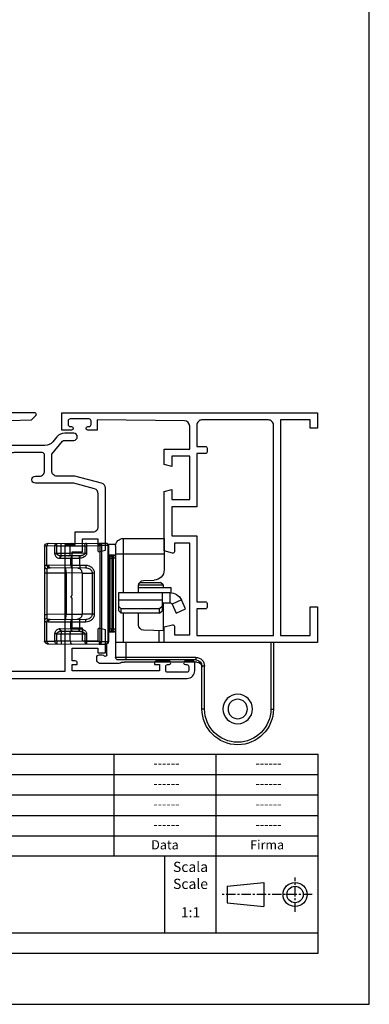
# Model space of a CAD drawing. Units: millimetres. Extents: x 65 to 659, y 66 to 486.
# Drawn here: x 591 to 659, y 66 to 259 of the extents above; entities that cross this region are included whole.
import ezdxf

# ---------------------------------------------------------------- set-up
doc = ezdxf.new("R2010")
doc.units = ezdxf.units.MM
doc.linetypes.add('CENTER', pattern=[0.6, 0.375, -0.075, 0.075, -0.075])
doc.styles.add('DAVIDE', font='arial.ttf', dxfattribs={"height": 2.5})

# ---------------------------------------------------------------- blocks, each defined once
blk = doc.blocks.new('I$C39FDDCDA')
at = {"linetype": 'CENTER', "ltscale": 5}
for p, q in [((14.32, 0), (14.32, 6.72)), ((17.69, 3.36), (0, 3.36))]:
    blk.add_line(p, q, dxfattribs=at)
at = {"linetype": 'Continuous'}
for p, q in [((1, 4.97), (8.2, 5.72)), ((1, 4.97), (1, 1.75)), ((8.2, 5.72), (8.2, 1)), ((1, 1.75), (8.2, 1))]:
    blk.add_line(p, q, dxfattribs=at)
for radius in [2.36, 1.61]:
    blk.add_circle((14.32, 3.36), radius)
blk = doc.blocks.new('A$C1DDA1E3E')
at = {"color": 7, "linetype": 'Continuous'}
for points in [[(17.7, 0), (30, 0), (30, 3.06), (28.38, 3.49, 0.493142), (28, 3.2), (28, 1.5), (25, 1.5), (25, 19.5), (28, 19.5), (28, 17.8, 0.493142), (28.38, 17.51), (30, 17.94), (30, 29.6), (28.5, 30), (28.5, 28), (25, 28), (25, 36.5), (28.5, 36.5), (28.5, 34.5), (30, 34.9), (30, 37.9), (25, 37.9), (25, 42.41, -0.410981), (25.99, 43.41), (43.1, 43.6), (43.1, 41.6), (44.95, 41.6, 0.994669), (44.95, 42.3), (44.7, 42.3, -0.414214), (44.3, 42.7), (44.3, 43.4, -0.414214), (44.7, 43.8), (48.4, 43.8, -0.414214), (48.8, 43.4), (48.8, 42.7, -0.414214), (48.4, 42.3), (48.15, 42.3, 0.994669), (48.15, 41.6), (50, 41.6), (50, 45), (0, 45), (0, 42), (1.4, 42), (1.4, 43.6), (7.2, 43.6), (7.2, 1.4), (1.4, 1.4), (1.4, 7), (0, 7), (0, 0), (17.7, 0)], [(8.6, 1.4), (8.6, 42.6, -0.414214), (9.6, 43.6), (22.6, 43.6, -0.414214), (23.6, 42.6), (23.6, 38.4), (21.9, 38.4, 0.414214), (21.6, 38.1), (21.6, 37.3, 0.414214), (21.9, 37), (23.6, 37), (23.6, 26.6), (28.5, 26.6), (28.5, 20.9), (23.6, 20.9), (23.6, 8), (21.9, 8, 0.414214), (21.6, 7.7), (21.6, 6.9, 0.414214), (21.9, 6.6), (23.6, 6.6), (23.6, 1.4), (8.6, 1.4), (8.6, 1.4)]]:
    blk.add_lwpolyline(points, format="xyb", dxfattribs=at)
blk = doc.blocks.new('A$C66B676EC')
at = {"color": 0, "linetype": 'ByBlock', "lineweight": -2}
blk.add_line((37.7, 0), (57.64, 0), dxfattribs=at)
for points in [[(0, 4, 0.414214), (4, 0), (65.3, 0, 0.414214), (66.8, 1.5), (66.8, 3.05, 0.414214), (66.45, 3.4), (64.95, 3.4, 1), (64.95, 2.7), (65.25, 2.7, -0.414214), (65.6, 2.35), (65.6, 1.55, -0.414214), (65.25, 1.2), (61.45, 1.2, -0.414214), (61.1, 1.55), (61.1, 2.35, -0.414214), (61.45, 2.7), (61.75, 2.7, 1), (61.75, 3.4), (59.3, 3.4, 0.414214), (58.9, 3), (58.9, 2.7), (59.9, 2.7), (59.9, 1.5), (42.8, 1.5), (42.8, 2.7), (43.8, 2.7), (43.8, 3, 0.414214), (43.4, 3.4), (42.8, 3.4), (42.8, 5.9), (47.8, 5.9), (47.8, 5), (49.3, 5), (49.3, 9.49), (48.18, 9.79, 0.493145), (47.8, 9.5), (47.8, 7.3), (44.8, 7.3), (44.8, 9.8), (42.8, 9.8), (42.8, 15.7), (42.5, 16), (42.8, 16.3), (42.8, 24.8), (44.8, 24.8), (44.8, 27.3), (47.8, 27.3), (47.8, 25.1, 0.493145), (48.18, 24.81), (49.3, 25.11), (49.3, 37.23, 0.339454), (48.56, 38.2), (43.33, 39.6), (39.8, 39.6, -0.414214), (38.8, 40.6), (38.8, 43.9), (40.92, 46.42, -0.221695), (41.3, 46.6), (43.1, 46.6, 1), (43.1, 48), (41.35, 48, 0.221695), (39.81, 47.29), (39, 46.31, -0.221695), (37.47, 45.6), (28.81, 45.6, -0.198912), (28.11, 45.89), (25.38, 48.62, -0.657128), (26.05, 50.33), (34.82, 50.6), (35.71, 51.49, 0.668179), (35.5, 52), (4, 52, 0.414214), (0, 48), (0, 39.5), (1.5, 39.5), (1.5, 39, 1), (2.5, 39), (2.5, 39.5), (6.75, 39.5, 1), (6.75, 41), (2.5, 41, -0.414214), (1.5, 42), (1.5, 48, -0.317837), (3.17, 50.36, -0.517638), (3.7, 49.98), (3.7, 49, 0.414214), (4.1, 48.6), (5.5, 48.6, 0.414214), (5.9, 49), (5.9, 49.3), (4.9, 49.3), (4.9, 50.5), (22, 50.5), (22, 49.3), (21, 49.3), (21, 49, 0.414214), (21.4, 48.6), (22.57, 48.6), (27.64, 43.53, -0.414214), (27.64, 42.82), (25.29, 40.47, 0.198912), (25, 39.77), (25, 3.4), (24.4, 3.4, 0.414214), (24, 3), (24, 2.7), (25, 2.7), (25, 1.5), (7.9, 1.5), (7.9, 2.7), (8.9, 2.7), (8.9, 3, 0.414214), (8.5, 3.4), (7.1, 3.4, 0.414214), (6.7, 3), (6.7, 1.9, -0.414214), (6.3, 1.5), (4, 1.5, -0.414214), (1.5, 4), (1.5, 7.7, -0.414214), (2.5, 8.7), (6.5, 8.7, 0.414214), (7.5, 9.7), (7.5, 11.5, 0.414214), (6.5, 12.5), (5.4, 12.5, 1), (5.4, 11.7), (5.6, 11.7, -0.414214), (6, 11.3), (6, 10.6, -0.414214), (5.6, 10.2), (1.9, 10.2, -0.414214), (1.5, 10.6), (1.5, 11.3, -0.414214), (1.9, 11.7), (2.1, 11.7, 0.414214), (2.5, 12.1), (2.5, 13, 1), (1.5, 13), (1.5, 12.5), (0, 12.5)], [(41.4, 1.4), (41.4, 26.2), (43.4, 26.2), (43.4, 28.7), (46.9, 28.7, 0.414214), (47.9, 29.7), (47.9, 36.16, 0.339454), (47.16, 37.12), (43.14, 38.2), (35.6, 38.2, -1), (35.6, 39.6), (36.4, 39.6, 0.414214), (37.4, 40.6), (37.4, 43.7, 0.414214), (36.9, 44.2), (31.41, 44.2, 0.198912), (30.71, 43.91), (26.69, 39.89, 0.198912), (26.4, 39.19), (26.4, 32.8, 0.414214), (27.4, 31.8), (28.1, 31.8, -0.414214), (28.4, 31.5), (28.4, 30.7, -0.414214), (28.1, 30.4), (26.4, 30.4), (26.4, 1.4)]]:
    blk.add_lwpolyline(points, format="xyb", close=True)
at = {"linetype": 'Continuous', "xscale": -1}
blk.add_blockref('A$C1DDA1E3E', (90.8, 7), dxfattribs=at)
blk = doc.blocks.new('A$C0B4F7BBD')
for p, q in [((30.8, 33.4), (30.8, 25)), ((44.8, 20.4), (44.8, 33.4)), ((10.2, 23.79), (10.2, 23.3)), ((10.55, 24.35), (10.35, 24.15)), ((14.37, 24.5), (10.91, 24.5)), ((13.9, 1.5), (13.9, 23.3)), ((29.6, 23.8), (14.4, 23.8)), ((29.8, 24.2), (15.55, 24.2)), ((10.7, 22.8), (11.28, 22.8)), ((12.2, 22.8), (12.2, 20.65)), ((0, 1.49), (0, 20.11)), ((0.5, 20.61), (10.7, 20.7)), ((10.7, 20.7), (12, 20.69)), ((12.5, 1.41), (12.5, 20.19)), ((44.8, 20.4), (13.9, 20.4)), ((23.4, 20.4), (23.4, 18.1)), ((3.38, 18.16), (6.79, 18.19)), ((12.5, 18.18), (13.9, 18.17)), ((12.7, 18.3), (13.7, 18.3)), ((13.5, 17.68), (13.5, 3.92)), ((23.4, 18.1), (19.37, 17.96)), ((23.2, 12.61), (23.2, 18.09)), ((1.09, 15.86), (8.07, 15.8)), ((18.4, 16.96), (18.4, 14.62)), ((14.5, 14.17), (15, 14.62)), ((14.5, 14.17), (14.5, 10.61)), ((15, 13.78), (14.5, 13.32)), ((22.5, 14.62), (15, 14.62)), ((15, 14.62), (15, 13.78)), ((22.5, 13.78), (15, 13.78)), ((22.5, 14.62), (23, 14.17)), ((22.5, 14.62), (22.5, 13.78)), ((23, 13.32), (22.5, 13.78)), ((23, 10.61), (23, 14.17)), ((24.95, 12.89), (25.76, 14.62)), ((25.76, 14.62), (27.57, 13.78)), ((27.57, 13.78), (26.77, 12.05)), ((23, 12.61), (24.5, 12.61)), ((24.5, 10.61), (24.5, 12.61)), ((14.5, 10.61), (24.5, 10.61)), ((18.4, 10.61), (18.4, 9.24)), ((24.53, 10.61), (24.8, 10.61)), ((24.8, 10.61), (24.8, 9.61)), ((18.4, 9.61), (24.8, 9.61)), ((18.42, 9.1), (23.2, 9.1)), ((18.53, 8.77), (18.7, 8.6)), ((18.7, 8.6), (22.7, 8.6)), ((19.37, 8.24), (21.47, 8.17)), ((23.2, 9.1), (22.7, 8.6)), ((23.2, 9.1), (23.2, 9.61)), ((8.07, 5.8), (1.09, 5.74)), ((23.4, 0), (23.4, 6.17)), ((6.79, 3.41), (3.38, 3.44)), ((13.9, 3.43), (12.5, 3.42)), ((13.7, 3.3), (12.7, 3.3)), ((0.5, 0.99), (10.7, 0.9)), ((10.7, 0.9), (12, 0.91)), ((12.7, 1.1), (13.96, 1.1)), ((15.4, 0), (23.4, 0))]:
    blk.add_line(p, q)
at = {"color": 9}
for p, q in [((31.3, 33.4), (30.8, 33.4)), ((31.3, 33.4), (31.3, 25)), ((44.3, 33.4), (44.8, 33.4)), ((44.3, 20.4), (44.3, 33.4)), ((29.6, 23.3), (13.9, 23.3)), ((15.9, 20.4), (15.9, 23.8)), ((29.6, 23.3), (29.6, 23.8)), ((31.3, 25), (30.8, 25)), ((0, 20.11), (0.44, 20.11)), ((0.44, 20.11), (2.03, 20.13)), ((0.44, 20.11), (0.44, 16.34)), ((2.03, 20.13), (2.03, 18.65)), ((2.39, 20.13), (2.03, 20.13)), ((2.39, 20.13), (2.38, 20.63)), ((3.26, 20.14), (2.39, 20.13)), ((2.39, 20.13), (2.39, 18.65)), ((3.26, 20.14), (3.26, 20.64)), ((5.03, 20.15), (3.26, 20.14)), ((3.26, 20.14), (3.26, 18.66)), ((7.85, 20.18), (5.03, 20.15)), ((5.03, 20.15), (5.03, 18.67)), ((7.85, 18.7), (7.85, 20.18)), ((7.85, 20.18), (8.21, 20.18)), ((8.21, 20.18), (8.2, 20.68)), ((10.7, 20.2), (8.21, 20.18)), ((8.21, 18.7), (8.21, 20.18)), ((10.79, 20.2), (10.7, 20.2)), ((10.79, 20.2), (10.8, 20.7)), ((10.79, 1.4), (10.79, 20.2)), ((10.79, 20.2), (11.15, 20.2)), ((11.15, 1.4), (11.15, 20.2)), ((11.15, 20.2), (12.35, 20.19)), ((12.35, 1.41), (12.35, 20.19)), ((12.35, 20.19), (12.5, 20.19)), ((15.4, 14.62), (15.4, 20.4)), ((22.4, 20.4), (22.4, 18.07)), ((2.39, 18.65), (2.03, 18.65)), ((2.39, 18.65), (3.26, 18.66)), ((3.04, 17.66), (5.15, 17.68)), ((3.26, 18.66), (5.03, 18.67)), ((3.27, 18.16), (3.26, 18.66)), ((5.03, 18.67), (7.85, 18.7)), ((5.15, 17.68), (6.77, 17.69)), ((5.15, 17.68), (5.15, 16.32)), ((6.88, 18.19), (6.91, 17.69)), ((6.91, 17.69), (6.91, 16.31)), ((7.85, 18.7), (8.21, 18.7)), ((12.5, 17.69), (12.79, 17.68)), ((12.79, 3.92), (12.79, 17.68)), ((12.79, 17.68), (13.21, 17.68)), ((13.21, 17.68), (13.21, 3.92)), ((13.21, 17.68), (13.5, 17.68)), ((0.74, 16.36), (5.15, 16.32)), ((5.15, 16.32), (6.91, 16.31)), ((6.91, 16.31), (6.91, 15.81)), ((6.91, 16.31), (8.07, 16.3)), ((8.07, 16.3), (8.07, 15.8)), ((0, 14.87), (0.41, 14.87)), ((0.41, 6.73), (0.41, 14.87)), ((4.2, 14.83), (0.41, 14.87)), ((4.2, 6.77), (4.2, 14.83)), ((4.2, 14.83), (7.32, 14.81)), ((7.32, 6.79), (7.32, 14.81)), ((9.36, 14.8), (7.32, 14.81)), ((9.36, 14.8), (9.36, 6.8)), ((9.79, 14.8), (9.36, 14.8)), ((9.79, 14.8), (9.79, 6.8)), ((14.5, 12.05), (23, 12.05)), ((26.77, 12.05), (24.95, 12.89)), ((15.4, 0), (15.4, 10.61)), ((0, 6.73), (0.41, 6.73)), ((0.41, 6.73), (4.2, 6.77)), ((7.32, 6.79), (4.2, 6.77)), ((6.91, 5.29), (6.91, 5.79)), ((7.32, 6.79), (9.36, 6.8)), ((8.07, 5.3), (8.07, 5.8)), ((9.79, 6.8), (9.36, 6.8)), ((0.44, 5.26), (0.44, 1.49)), ((5.15, 5.28), (0.74, 5.24)), ((5.15, 3.92), (3.04, 3.94)), ((6.91, 5.29), (5.15, 5.28)), ((5.15, 5.28), (5.15, 3.92)), ((6.77, 3.91), (5.15, 3.92)), ((6.88, 3.41), (6.91, 3.91)), ((8.07, 5.3), (6.91, 5.29)), ((6.91, 5.29), (6.91, 3.91)), ((12.79, 3.92), (12.5, 3.91)), ((13.21, 3.92), (12.79, 3.92)), ((13.5, 3.92), (13.21, 3.92)), ((2.39, 2.95), (2.03, 2.95)), ((2.03, 2.95), (2.03, 1.47)), ((3.26, 2.94), (2.39, 2.95)), ((2.39, 2.95), (2.39, 1.47)), ((3.27, 3.44), (3.26, 2.94)), ((3.26, 2.94), (3.26, 1.46)), ((5.03, 2.93), (3.26, 2.94)), ((7.85, 2.9), (5.03, 2.93)), ((5.03, 2.93), (5.03, 1.45)), ((7.85, 2.9), (8.21, 2.9)), ((7.85, 1.42), (7.85, 2.9)), ((8.21, 1.42), (8.21, 2.9)), ((13.9, 3), (23.4, 3)), ((0.44, 1.49), (0, 1.49)), ((2.03, 1.47), (0.44, 1.49)), ((2.39, 1.47), (2.03, 1.47)), ((2.39, 1.47), (2.38, 0.97)), ((2.39, 1.47), (3.26, 1.46)), ((3.26, 1.46), (3.26, 0.96)), ((3.26, 1.46), (5.03, 1.45)), ((5.03, 1.45), (7.85, 1.42)), ((7.85, 1.42), (8.21, 1.42)), ((8.2, 0.92), (8.21, 1.42)), ((8.21, 1.42), (10.7, 1.4)), ((10.7, 1.4), (10.79, 1.4)), ((10.79, 1.4), (11.15, 1.4)), ((10.8, 0.9), (10.79, 1.4)), ((12.35, 1.41), (11.15, 1.4)), ((12.5, 1.41), (12.35, 1.41))]:
    blk.add_line(p, q, dxfattribs=at)
blk.add_circle((37.8, 33.4), 2.9, dxfattribs=at)
blk.add_circle((37.8, 33.4), 1.9)
for centre, radius, start, end in [((37.8, 33.4), 7, 0, 180), ((29.8, 25.2), 1, 270, 0), ((10.7, 23.79), 0.5, 135, 180), ((10.7, 23.3), 0.5, 180, 270), ((10.91, 24), 0.5, 90, 135), ((14.4, 23.3), 0.5, 90, 180), ((14.37, 24), 0.5, 61.6424, 90), ((15.55, 26.2), 2, 241.6424, 270), ((29.6, 25), 1.2, 270, 0), ((11.28, 23.3), 0.5, 270, 321.3178), ((11.9, 22.8), 0.3, 0, 141.3178), ((0.5, 20.11), 0.5, 90.5, 180), ((12, 20.19), 0.5, 0, 89.5), ((12.7, 18.8), 0.5, 246.148, 270), ((13, 17.68), 0.5, 0, 89.5), ((13.7, 17.8), 0.5, 66.148, 90), ((19.4, 16.96), 1, 92, 180), ((24.5, 13.11), 0.5, 270, 335), ((24.5, 13.11), 2.5, 270, 335), ((19.4, 9.24), 1, 180, 268), ((21.4, 6.17), 2, 0, 88), ((13, 3.92), 0.5, 270.5, 0), ((12.7, 2.8), 0.5, 90, 113.852), ((13.7, 3.8), 0.5, 270, 293.6749), ((0.5, 1.49), 0.5, 180, 269.5), ((12, 1.41), 0.5, 270.5, 0), ((12.7, 1.6), 0.5, 237.7648, 270), ((15.4, 1.5), 1.5, 180, 270)]:
    blk.add_arc(centre, radius, start, end)
for centre, radius, start, end in [((37.8, 33.4), 6.5, 0, 180), ((29.6, 25), 1.7, 270, 0), ((6.75, 20.9), 3.21, 270.3612, 272.9489), ((6.78, 20.52), 2.33, 270.4575, 272.614), ((14.28, 10.07), 7.67, 92.8902, 93.4598), ((0.72, 14.09), 2.27, 89.493, 97.0523), ((1.05, 12.15), 3.71, 89.4878, 94.3208), ((0.72, 7.51), 2.27, 262.9477, 270.507), ((1.05, 9.45), 3.71, 265.6792, 270.5122), ((6.75, 0.7), 3.21, 87.0511, 89.6388), ((6.78, 1.08), 2.33, 87.386, 89.5425)]:
    blk.add_arc(centre, radius, start, end, dxfattribs=at)
for points, knots in [([(0.79, 20.61), (0.74, 20.61), (0.64, 20.58), (0.53, 20.47), (0.46, 20.3), (0.44, 20.18), (0.44, 20.11)], [0, 0, 0, 0, 0.209573, 0.444724, 0.711993, 1, 1, 1, 1]), ([(2.38, 20.63), (2.33, 20.63), (2.23, 20.6), (2.12, 20.48), (2.05, 20.32), (2.03, 20.19), (2.03, 20.13)], [0, 0, 0, 0, 0.209604, 0.444744, 0.711971, 1, 1, 1, 1]), ([(5.03, 20.15), (5.03, 20.22), (5.05, 20.34), (5.12, 20.51), (5.23, 20.62), (5.33, 20.65), (5.38, 20.65)], [0, 0, 0, 0, 0.288007, 0.555276, 0.790427, 1, 1, 1, 1]), ([(7.85, 20.18), (7.85, 20.24), (7.87, 20.37), (7.94, 20.53), (8.06, 20.65), (8.16, 20.68), (8.2, 20.68)], [0, 0, 0, 0, 0.288045, 0.555271, 0.790408, 1, 1, 1, 1]), ([(10.8, 20.7), (10.84, 20.7), (10.94, 20.67), (11.06, 20.55), (11.13, 20.39), (11.15, 20.26), (11.15, 20.2)], [0, 0, 0, 0, 0.209592, 0.444729, 0.711955, 1, 1, 1, 1]), ([(12, 20.69), (12.05, 20.69), (12.15, 20.66), (12.26, 20.54), (12.34, 20.38), (12.35, 20.25), (12.35, 20.19)], [0, 0, 0, 0, 0.2096, 0.444736, 0.711962, 1, 1, 1, 1]), ([(2.03, 18.65), (2.03, 18.51), (2.09, 18.24), (2.31, 17.93), (2.6, 17.73), (2.82, 17.68), (2.92, 17.67)], [0, 0, 0, 0, 0.291868, 0.551621, 0.783224, 1, 1, 1, 1]), ([(2.39, 18.65), (2.39, 18.63), (2.39, 18.58), (2.43, 18.49), (2.51, 18.4), (2.63, 18.32), (2.75, 18.26), (2.88, 18.22), (3.05, 18.18), (3.18, 18.17), (3.27, 18.16)], [0, 0, 0, 0, 0.06778, 0.134446, 0.263311, 0.38878, 0.512428, 0.635038, 0.757038, 1, 1, 1, 1]), ([(3.27, 18.16), (3.22, 18.16), (3.13, 18.12), (3.02, 18), (2.94, 17.85), (2.92, 17.73), (2.92, 17.67)], [0, 0, 0, 0, 0.210955, 0.450274, 0.717679, 1, 1, 1, 1]), ([(3.38, 18.16), (3.34, 18.16), (3.24, 18.13), (3.12, 18.01), (3.05, 17.85), (3.04, 17.72), (3.04, 17.66)], [0, 0, 0, 0, 0.209573, 0.444724, 0.711993, 1, 1, 1, 1]), ([(4.68, 18.17), (4.73, 18.17), (4.83, 18.2), (4.94, 18.32), (5.02, 18.48), (5.03, 18.61), (5.03, 18.67)], [0, 0, 0, 0, 0.209573, 0.444724, 0.711993, 1, 1, 1, 1]), ([(5.5, 18.18), (5.45, 18.18), (5.35, 18.15), (5.24, 18.03), (5.16, 17.87), (5.15, 17.74), (5.15, 17.68)], [0, 0, 0, 0, 0.209573, 0.444724, 0.711993, 1, 1, 1, 1]), ([(6.79, 18.19), (6.79, 18.19), (6.79, 18.19), (6.79, 18.18), (6.79, 18.17), (6.78, 18.14), (6.78, 18.1), (6.77, 18.04), (6.77, 17.96), (6.77, 17.88), (6.77, 17.79), (6.77, 17.72), (6.77, 17.69)], [0, 0, 0, 0, 0.00741, 0.022801, 0.047107, 0.080371, 0.172851, 0.296705, 0.447452, 0.61948, 0.806419, 1, 1, 1, 1]), ([(6.88, 18.19), (6.98, 18.2), (7.12, 18.21), (7.31, 18.25), (7.45, 18.3), (7.59, 18.36), (7.69, 18.42), (7.76, 18.49), (7.81, 18.55), (7.84, 18.62), (7.85, 18.67), (7.85, 18.7)], [0, 0, 0, 0, 0.24664, 0.37023, 0.4941, 0.618438, 0.743582, 0.806755, 0.870562, 0.935018, 1, 1, 1, 1]), ([(6.91, 17.69), (7.06, 17.7), (7.36, 17.76), (7.7, 17.91), (7.94, 18.1), (8.08, 18.27), (8.18, 18.47), (8.21, 18.62), (8.21, 18.7)], [0, 0, 0, 0, 0.24997, 0.499669, 0.624827, 0.749963, 0.875016, 1, 1, 1, 1]), ([(12.5, 18.18), (12.54, 18.17), (12.63, 18.12), (12.72, 18.01), (12.78, 17.85), (12.79, 17.74), (12.79, 17.68)], [0, 0, 0, 0, 0.212605, 0.451286, 0.717419, 1, 1, 1, 1]), ([(12.86, 18.18), (12.9, 18.18), (13, 18.15), (13.12, 18.03), (13.19, 17.87), (13.21, 17.75), (13.21, 17.68)], [0, 0, 0, 0, 0.209573, 0.444724, 0.711992, 1, 1, 1, 1]), ([(13.5, 17.68), (13.5, 17.68), (13.51, 17.69), (13.52, 17.69), (13.55, 17.7), (13.6, 17.71), (13.69, 17.72), (13.77, 17.72), (13.82, 17.73)], [0, 0, 0, 0, 0.025084, 0.075959, 0.156422, 0.266944, 0.576714, 1, 1, 1, 1]), ([(0, 16.07), (0, 16.11), (0.01, 16.17), (0.06, 16.23), (0.11, 16.27), (0.17, 16.3), (0.28, 16.33), (0.38, 16.34), (0.44, 16.34)], [0, 0, 0, 0, 0.203623, 0.300283, 0.405034, 0.524811, 0.66337, 1, 1, 1, 1]), ([(0, 16.07), (0, 16.02), (0.02, 15.92), (0.12, 15.79), (0.27, 15.7), (0.39, 15.68), (0.45, 15.67)], [0, 0, 0, 0, 0.226808, 0.467149, 0.726341, 1, 1, 1, 1]), ([(0.41, 14.87), (0.41, 15.02), (0.42, 15.29), (0.43, 15.56), (0.45, 15.67)], [0, 0, 0, 0, 0.562901, 1, 1, 1, 1]), ([(0.44, 16.34), (0.44, 16.28), (0.46, 16.17), (0.54, 16.02), (0.64, 15.9), (0.73, 15.86), (0.77, 15.85)], [0, 0, 0, 0, 0.27989, 0.546678, 0.787431, 1, 1, 1, 1]), ([(0.45, 15.67), (0.45, 15.69), (0.45, 15.72), (0.48, 15.77), (0.55, 15.81), (0.66, 15.84), (0.73, 15.85), (0.77, 15.85)], [0, 0, 0, 0, 0.109834, 0.213134, 0.430218, 0.693076, 1, 1, 1, 1]), ([(0.74, 16.36), (0.74, 16.3), (0.75, 16.17), (0.83, 16.01), (0.94, 15.89), (1.04, 15.86), (1.09, 15.86)], [0, 0, 0, 0, 0.288007, 0.555276, 0.790427, 1, 1, 1, 1]), ([(4.04, 15.83), (4.05, 15.83), (4.07, 15.82), (4.09, 15.79), (4.11, 15.74), (4.14, 15.66), (4.16, 15.53), (4.18, 15.38), (4.2, 15.15), (4.2, 14.96), (4.2, 14.83)], [0, 0, 0, 0, 0.037503, 0.065439, 0.100823, 0.194341, 0.316699, 0.464066, 0.631199, 1, 1, 1, 1]), ([(5.15, 16.32), (5.15, 16.26), (5.16, 16.13), (5.24, 15.97), (5.35, 15.85), (5.45, 15.82), (5.5, 15.82)], [0, 0, 0, 0, 0.288007, 0.555276, 0.790427, 1, 1, 1, 1]), ([(6.85, 15.71), (6.79, 15.74), (6.66, 15.79), (6.53, 15.81), (6.46, 15.81)], [0, 0, 0, 0, 0.504418, 1, 1, 1, 1]), ([(7.32, 14.81), (7.32, 14.9), (7.3, 15.09), (7.2, 15.34), (7.05, 15.55), (6.92, 15.66), (6.85, 15.71)], [0, 0, 0, 0, 0.260101, 0.515488, 0.762506, 1, 1, 1, 1]), ([(8.07, 16.3), (8.28, 16.3), (8.7, 16.23), (9.17, 15.97), (9.47, 15.68), (9.65, 15.41), (9.76, 15.11), (9.79, 14.9), (9.79, 14.8)], [0, 0, 0, 0, 0.249733, 0.499238, 0.624473, 0.749654, 0.874854, 1, 1, 1, 1]), ([(8.07, 15.8), (8.21, 15.8), (8.51, 15.76), (8.86, 15.6), (9.09, 15.41), (9.24, 15.23), (9.33, 15.02), (9.36, 14.87), (9.36, 14.8)], [0, 0, 0, 0, 0.248129, 0.49671, 0.621897, 0.747501, 0.873598, 1, 1, 1, 1]), ([(0, 5.53), (0, 5.58), (0.02, 5.68), (0.12, 5.81), (0.27, 5.9), (0.39, 5.92), (0.45, 5.93)], [0, 0, 0, 0, 0.226812, 0.467153, 0.726344, 1, 1, 1, 1]), ([(0.45, 5.93), (0.43, 6.04), (0.42, 6.31), (0.41, 6.58), (0.41, 6.73)], [0, 0, 0, 0, 0.437099, 1, 1, 1, 1]), ([(0.77, 5.75), (0.73, 5.75), (0.66, 5.76), (0.55, 5.79), (0.48, 5.83), (0.45, 5.88), (0.45, 5.91), (0.45, 5.93)], [0, 0, 0, 0, 0.306925, 0.569782, 0.786866, 0.890166, 1, 1, 1, 1]), ([(4.2, 6.77), (4.2, 6.64), (4.2, 6.45), (4.18, 6.22), (4.16, 6.07), (4.14, 5.94), (4.11, 5.86), (4.09, 5.81), (4.07, 5.78), (4.05, 5.77), (4.04, 5.77)], [0, 0, 0, 0, 0.368801, 0.535934, 0.683301, 0.805659, 0.899177, 0.934561, 0.962497, 1, 1, 1, 1]), ([(6.46, 5.79), (6.53, 5.79), (6.66, 5.81), (6.79, 5.86), (6.85, 5.89)], [0, 0, 0, 0, 0.495582, 1, 1, 1, 1]), ([(6.85, 5.89), (6.92, 5.94), (7.05, 6.05), (7.2, 6.26), (7.3, 6.51), (7.32, 6.7), (7.32, 6.79)], [0, 0, 0, 0, 0.237494, 0.484512, 0.739899, 1, 1, 1, 1]), ([(9.79, 6.8), (9.79, 6.7), (9.76, 6.49), (9.65, 6.19), (9.47, 5.92), (9.17, 5.63), (8.7, 5.37), (8.28, 5.3), (8.07, 5.3)], [0, 0, 0, 0, 0.125144, 0.250344, 0.375525, 0.50076, 0.750265, 1, 1, 1, 1]), ([(9.36, 6.8), (9.36, 6.73), (9.33, 6.58), (9.24, 6.37), (9.09, 6.19), (8.86, 6), (8.51, 5.84), (8.21, 5.8), (8.07, 5.8)], [0, 0, 0, 0, 0.1264, 0.252497, 0.378101, 0.503288, 0.75187, 1, 1, 1, 1]), ([(0.44, 5.26), (0.38, 5.26), (0.28, 5.27), (0.17, 5.3), (0.11, 5.33), (0.06, 5.37), (0.01, 5.43), (0, 5.49), (0, 5.53)], [0, 0, 0, 0, 0.336631, 0.47519, 0.594966, 0.699719, 0.796378, 1, 1, 1, 1]), ([(0.44, 5.26), (0.44, 5.32), (0.46, 5.43), (0.54, 5.58), (0.64, 5.7), (0.73, 5.74), (0.77, 5.75)], [0, 0, 0, 0, 0.279888, 0.546674, 0.787426, 1, 1, 1, 1]), ([(0.74, 5.24), (0.74, 5.3), (0.75, 5.43), (0.83, 5.59), (0.94, 5.71), (1.04, 5.74), (1.09, 5.74)], [0, 0, 0, 0, 0.288007, 0.555276, 0.790427, 1, 1, 1, 1]), ([(2.92, 3.93), (2.82, 3.92), (2.6, 3.87), (2.31, 3.67), (2.09, 3.36), (2.03, 3.09), (2.03, 2.95)], [0, 0, 0, 0, 0.216775, 0.448377, 0.708125, 1, 1, 1, 1]), ([(3.27, 3.44), (3.22, 3.44), (3.13, 3.48), (3.02, 3.6), (2.94, 3.75), (2.92, 3.87), (2.92, 3.93)], [0, 0, 0, 0, 0.210955, 0.450274, 0.717679, 1, 1, 1, 1]), ([(3.38, 3.44), (3.34, 3.44), (3.24, 3.47), (3.12, 3.59), (3.05, 3.75), (3.04, 3.88), (3.04, 3.94)], [0, 0, 0, 0, 0.209573, 0.444724, 0.711993, 1, 1, 1, 1]), ([(5.15, 5.28), (5.15, 5.34), (5.16, 5.47), (5.24, 5.63), (5.35, 5.75), (5.45, 5.78), (5.5, 5.78)], [0, 0, 0, 0, 0.288007, 0.555276, 0.790427, 1, 1, 1, 1]), ([(5.5, 3.42), (5.45, 3.42), (5.35, 3.45), (5.24, 3.57), (5.16, 3.73), (5.15, 3.86), (5.15, 3.92)], [0, 0, 0, 0, 0.209573, 0.444724, 0.711993, 1, 1, 1, 1]), ([(6.79, 3.41), (6.79, 3.41), (6.79, 3.41), (6.79, 3.42), (6.79, 3.43), (6.78, 3.46), (6.78, 3.5), (6.77, 3.56), (6.77, 3.64), (6.77, 3.72), (6.77, 3.81), (6.77, 3.88), (6.77, 3.91)], [0, 0, 0, 0, 0.00741, 0.022801, 0.047107, 0.080371, 0.172851, 0.296705, 0.447452, 0.61948, 0.806419, 1, 1, 1, 1]), ([(8.21, 2.9), (8.21, 2.98), (8.18, 3.13), (8.08, 3.33), (7.94, 3.5), (7.7, 3.69), (7.36, 3.84), (7.06, 3.9), (6.91, 3.91)], [0, 0, 0, 0, 0.124972, 0.250031, 0.375168, 0.500329, 0.750029, 1, 1, 1, 1]), ([(12.5, 3.42), (12.54, 3.43), (12.63, 3.48), (12.72, 3.59), (12.78, 3.75), (12.79, 3.86), (12.79, 3.92)], [0, 0, 0, 0, 0.212605, 0.451286, 0.717419, 1, 1, 1, 1]), ([(12.86, 3.42), (12.9, 3.42), (13, 3.45), (13.12, 3.57), (13.19, 3.73), (13.21, 3.85), (13.21, 3.92)], [0, 0, 0, 0, 0.209573, 0.444724, 0.711993, 1, 1, 1, 1]), ([(13.89, 3.87), (13.84, 3.87), (13.76, 3.88), (13.66, 3.89), (13.6, 3.89), (13.56, 3.9), (13.53, 3.9), (13.51, 3.91), (13.5, 3.92), (13.5, 3.92)], [0, 0, 0, 0, 0.422848, 0.59287, 0.733783, 0.844849, 0.925604, 0.976237, 1, 1, 1, 1]), ([(3.27, 3.44), (3.18, 3.43), (3.05, 3.42), (2.88, 3.38), (2.75, 3.34), (2.63, 3.28), (2.51, 3.2), (2.43, 3.11), (2.39, 3.02), (2.39, 2.97), (2.39, 2.95)], [0, 0, 0, 0, 0.242959, 0.364957, 0.487567, 0.611211, 0.736681, 0.865526, 0.93221, 1, 1, 1, 1]), ([(4.68, 3.43), (4.73, 3.43), (4.83, 3.4), (4.94, 3.28), (5.02, 3.12), (5.03, 2.99), (5.03, 2.93)], [0, 0, 0, 0, 0.209573, 0.444724, 0.711993, 1, 1, 1, 1]), ([(7.85, 2.9), (7.85, 2.93), (7.84, 2.98), (7.81, 3.05), (7.76, 3.11), (7.69, 3.18), (7.59, 3.24), (7.45, 3.3), (7.31, 3.35), (7.12, 3.39), (6.98, 3.4), (6.88, 3.41)], [0, 0, 0, 0, 0.064974, 0.129415, 0.193234, 0.256409, 0.381555, 0.505895, 0.629766, 0.753358, 1, 1, 1, 1]), ([(0.79, 0.99), (0.74, 0.99), (0.64, 1.02), (0.53, 1.13), (0.46, 1.3), (0.44, 1.42), (0.44, 1.49)], [0, 0, 0, 0, 0.209573, 0.444724, 0.711992, 1, 1, 1, 1]), ([(2.03, 1.47), (2.03, 1.41), (2.05, 1.28), (2.12, 1.12), (2.23, 1), (2.33, 0.97), (2.38, 0.97)], [0, 0, 0, 0, 0.288029, 0.555256, 0.790396, 1, 1, 1, 1]), ([(5.03, 1.45), (5.03, 1.38), (5.05, 1.26), (5.12, 1.09), (5.23, 0.98), (5.33, 0.95), (5.38, 0.95)], [0, 0, 0, 0, 0.288007, 0.555276, 0.790427, 1, 1, 1, 1]), ([(7.85, 1.42), (7.85, 1.36), (7.87, 1.23), (7.94, 1.07), (8.06, 0.95), (8.16, 0.92), (8.2, 0.92)], [0, 0, 0, 0, 0.288045, 0.555271, 0.790408, 1, 1, 1, 1]), ([(10.8, 0.9), (10.84, 0.9), (10.94, 0.93), (11.06, 1.05), (11.13, 1.21), (11.15, 1.34), (11.15, 1.4)], [0, 0, 0, 0, 0.209586, 0.444724, 0.711954, 1, 1, 1, 1]), ([(12, 0.91), (12.05, 0.91), (12.15, 0.94), (12.26, 1.06), (12.34, 1.22), (12.35, 1.35), (12.35, 1.41)], [0, 0, 0, 0, 0.209599, 0.444734, 0.71196, 1, 1, 1, 1])]:
    blk.add_open_spline(points, degree=3, knots=knots, dxfattribs=at)
for points in [[(10.7, 20.2), (10.7, 20.23), (10.7, 20.3), (10.7, 20.39), (10.7, 20.47), (10.7, 20.54), (10.7, 20.59), (10.7, 20.61), (10.7, 20.64), (10.7, 20.66), (10.7, 20.68), (10.7, 20.69), (10.7, 20.69), (10.7, 20.7), (10.7, 20.7), (10.7, 20.7), (10.7, 20.7)], [(10.7, 1.4), (10.7, 1.37), (10.7, 1.3), (10.7, 1.21), (10.7, 1.13), (10.7, 1.06), (10.7, 1.01), (10.7, 0.99), (10.7, 0.96), (10.7, 0.94), (10.7, 0.92), (10.7, 0.91), (10.7, 0.91), (10.7, 0.9), (10.7, 0.9), (10.7, 0.9), (10.7, 0.9)]]:
    blk.add_open_spline(points, degree=3, knots=[0, 0, 0, 0, 0.194684, 0.382675, 0.555626, 0.707089, 0.772931, 0.831367, 0.881856, 0.923856, 0.956887, 0.980706, 0.989105, 0.995134, 0.998771, 1, 1, 1, 1])
for points in [[(2.92, 17.67), (2.96, 17.66), (3, 17.66), (3.04, 17.66)], [(3.27, 18.16), (3.31, 18.16), (3.35, 18.16), (3.38, 18.16)], [(3.04, 3.94), (3, 3.94), (2.96, 3.94), (2.92, 3.93)], [(3.38, 3.44), (3.35, 3.44), (3.31, 3.44), (3.27, 3.44)]]:
    blk.add_open_spline(points, degree=3, dxfattribs=at)

msp = doc.modelspace()

# ---------------------------------------------------------------- linework, layer by layer
for p, q in [((659.25, 66.18), (659.25, 486.18)), ((459.05, 115.18), (649.25, 115.18)), ((609.25, 115.18), (609.25, 95.18)), ((629.25, 80.18), (629.25, 115.18)), ((649.25, 76.18), (649.25, 115.18)), ((524.05, 111.18), (649.25, 111.18)), ((524.05, 107.18), (649.25, 107.18)), ((524.05, 103.18), (649.25, 103.18)), ((524.05, 99.18), (649.25, 99.18)), ((649.25, 95.18), (459.05, 95.18)), ((619.25, 80.18), (619.25, 95.18)), ((459.05, 80.18), (649.25, 80.18)), ((459.05, 76.18), (649.25, 76.18)), ((65.25, 66.18), (659.25, 66.18))]:
    msp.add_line(p, q)

# ---------------------------------------------------------------- block references
for name, p in [('A$C66B676EC', (558.29, 130)), ('I$C39FDDCDA', (630.4, 84.32))]:
    msp.add_blockref(name, p)
at = {"xscale": -1, "rotation": 180}
msp.add_blockref('A$C0B4F7BBD', (595.69, 157.4), dxfattribs=at)

# ---------------------------------------------------------------- texts
at = {"attachment_point": 5, "style": 'DAVIDE'}
for s, insert, char_height, width in [(' ------', (619.25, 113.18), 1.8, 20), (' ------', (639.25, 113.18), 1.8, 20), (' ------', (619.25, 109.18), 1.8, 20), (' ------', (639.25, 109.18), 1.8, 20), (' ------', (619.25, 105.18), 1.8, 20), (' ------', (639.25, 105.18), 1.8, 20), (' ------', (619.25, 101.18), 1.8, 20), (' ------', (639.25, 101.18), 1.8, 20), ('Firma', (639.25, 97.18), 1.8, 20), ('Data', (619.25, 97.18), 1.8, 20), ('Scala\\P{\\fArial|b0|i1|c0|p34;Scale}', (624.25, 91.43), 2, 10), ('1:1', (624.25, 83.93), 2, 10)]:
    msp.add_mtext(s, dxfattribs=dict(at, insert=insert, char_height=char_height, width=width))

doc.saveas('drawing.dxf')
